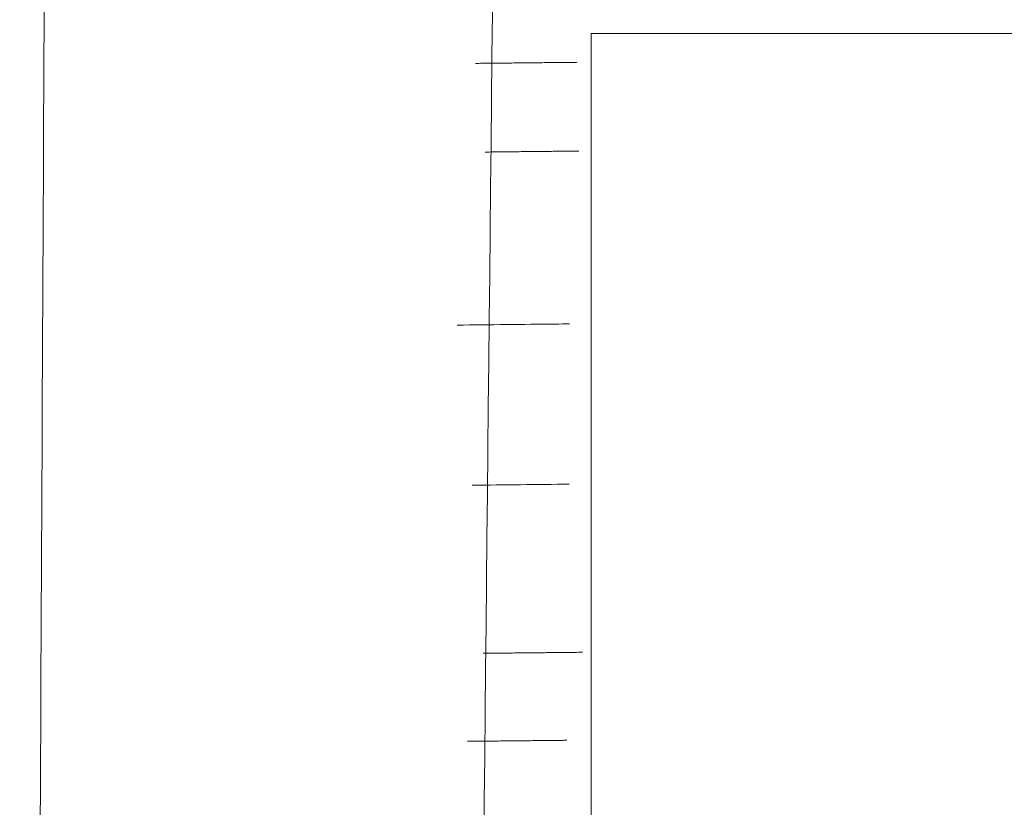
# Model space of a CAD drawing. Units: millimetres. Extents: x 0 to 24600, y -13200 to 0.
# Drawn here: x 20967 to 20970, y -5197 to -5195 of the extents above; entities that cross this region are included whole.
import ezdxf

# ---------------------------------------------------------------- set-up
doc = ezdxf.new("R2010")
doc.units = ezdxf.units.MM
doc.layers.add('Z-631_Modular', color=7, linetype='Continuous')

# ---------------------------------------------------------------- blocks, each defined once
blk = doc.blocks.new('13240930     Concrete kit 150x150 - D82_FV')
at = {"layer": 'Z-631_Modular', "linetype": 'Continuous', "lineweight": 18}
for q in [(-31.3633, 11.0001), (-20.0868, 27.9951)]:
    blk.add_line((-31.3633, 27.9951), q, dxfattribs=at)
for points, knots in [([(-33.2067, 30.0843), (-33.2174, 27.8779), (-33.2281, 25.6714), (-33.2496, 21.2586), (-33.2603, 19.0521), (-33.2805, 14.8972), (-33.2899, 12.9486), (-33.2994, 11.0001)], [0, 0, 0, 0, 0.346849, 0.346849, 0.693698, 0.693698, 1, 1, 1, 1]), ([(-31.4102, 27.8976), (-31.4158, 27.8975), (-31.4214, 27.8975), (-31.4355, 27.8973), (-31.444, 27.8973), (-31.4611, 27.8971), (-31.4696, 27.897), (-31.4867, 27.8968), (-31.4952, 27.8967), (-31.5123, 27.8965), (-31.5208, 27.8965), (-31.5378, 27.8963), (-31.5464, 27.8962), (-31.5634, 27.896), (-31.5719, 27.8959), (-31.5889, 27.8958), (-31.5974, 27.8957), (-31.6144, 27.8955), (-31.6229, 27.8954), (-31.6399, 27.8952), (-31.6483, 27.8951), (-31.6653, 27.895), (-31.6738, 27.8949), (-31.6907, 27.8947), (-31.6992, 27.8946), (-31.7161, 27.8944), (-31.7246, 27.8943), (-31.7404, 27.8942), (-31.7477, 27.8941), (-31.7551, 27.894)], [0, 0, 0, 0, 0.047798, 0.047798, 0.121406, 0.121406, 0.19508, 0.19508, 0.268819, 0.268819, 0.342624, 0.342624, 0.416495, 0.416495, 0.490432, 0.490432, 0.564435, 0.564435, 0.638504, 0.638504, 0.712641, 0.712641, 0.786844, 0.786844, 0.861114, 0.861114, 0.935451, 0.935451, 1, 1, 1, 1]), ([(-31.722, 27.5934), (-31.7218, 27.5934), (-31.7216, 27.5934), (-31.7129, 27.5935), (-31.7044, 27.5936), (-31.6874, 27.5938), (-31.6789, 27.5939), (-31.662, 27.5941), (-31.6535, 27.5941), (-31.6365, 27.5943), (-31.628, 27.5944), (-31.611, 27.5946), (-31.6024, 27.5947), (-31.5854, 27.5949), (-31.5769, 27.595), (-31.5599, 27.5951), (-31.5513, 27.5952), (-31.5343, 27.5954), (-31.5258, 27.5955), (-31.5087, 27.5957), (-31.5002, 27.5958), (-31.4831, 27.5959), (-31.4745, 27.596), (-31.4574, 27.5962), (-31.4489, 27.5963), (-31.4318, 27.5965), (-31.4232, 27.5966), (-31.4115, 27.5967), (-31.4084, 27.5967), (-31.4052, 27.5967)], [0, 0, 0, 0, 0.002086, 0.002086, 0.083032, 0.083032, 0.163935, 0.163935, 0.244793, 0.244793, 0.325609, 0.325609, 0.406381, 0.406381, 0.487109, 0.487109, 0.567794, 0.567794, 0.648436, 0.648436, 0.729035, 0.729035, 0.80959, 0.80959, 0.890103, 0.890103, 0.970572, 0.970572, 1, 1, 1, 1]), ([(-31.4364, 27.0107), (-31.4523, 27.0105), (-31.4682, 27.0103), (-31.5956, 27.009), (-31.7064, 27.0078), (-31.8166, 27.0067)], [0, 0, 0, 0, 0.125, 0.125, 1, 1, 1, 1]), ([(-31.3922, 25.8973), (-31.3927, 25.8973), (-31.3932, 25.8973), (-31.4022, 25.8972), (-31.4108, 25.8971), (-31.4278, 25.8969), (-31.4363, 25.8968), (-31.4534, 25.8967), (-31.4619, 25.8966), (-31.4789, 25.8964), (-31.4874, 25.8963), (-31.5045, 25.8961), (-31.513, 25.8961), (-31.53, 25.8959), (-31.5384, 25.8958), (-31.5554, 25.8956), (-31.5639, 25.8955), (-31.5809, 25.8953), (-31.5894, 25.8953), (-31.6063, 25.8951), (-31.6148, 25.895), (-31.6317, 25.8948), (-31.6402, 25.8947), (-31.6571, 25.8945), (-31.6656, 25.8945), (-31.6825, 25.8943), (-31.6909, 25.8942), (-31.7078, 25.894), (-31.7163, 25.8939), (-31.7263, 25.8938), (-31.7279, 25.8938), (-31.7295, 25.8938)], [0, 0, 0, 0, 0.004262, 0.004262, 0.078136, 0.078136, 0.152264, 0.152264, 0.226648, 0.226648, 0.301292, 0.301292, 0.376198, 0.376198, 0.451369, 0.451369, 0.526808, 0.526808, 0.602517, 0.602517, 0.678499, 0.678499, 0.754758, 0.754758, 0.831297, 0.831297, 0.908118, 0.908118, 0.985225, 0.985225, 1, 1, 1, 1]), ([(-31.7825, 25.5954), (-31.777, 25.5955), (-31.7715, 25.5955), (-31.7576, 25.5957), (-31.7491, 25.5957), (-31.7322, 25.5959), (-31.7237, 25.596), (-31.7068, 25.5962), (-31.6983, 25.5963), (-31.6813, 25.5964), (-31.6728, 25.5965), (-31.6559, 25.5967), (-31.6474, 25.5968), (-31.6304, 25.597), (-31.6219, 25.5971), (-31.6049, 25.5972), (-31.5964, 25.5973), (-31.5794, 25.5975), (-31.5708, 25.5976), (-31.5538, 25.5978), (-31.5453, 25.5978), (-31.5282, 25.598), (-31.5197, 25.5981), (-31.5026, 25.5983), (-31.4941, 25.5984), (-31.477, 25.5985), (-31.4685, 25.5986), (-31.4551, 25.5988), (-31.4503, 25.5988), (-31.4455, 25.5989)], [0, 0, 0, 0, 0.049063, 0.049063, 0.124779, 0.124779, 0.200493, 0.200493, 0.276203, 0.276203, 0.351909, 0.351909, 0.427613, 0.427613, 0.503314, 0.503314, 0.579011, 0.579011, 0.654705, 0.654705, 0.730396, 0.730396, 0.806084, 0.806084, 0.881768, 0.881768, 0.95745, 0.95745, 1, 1, 1, 1])]:
    blk.add_open_spline(points, degree=3, knots=knots, dxfattribs=at)
for points in [[(-31.8716, 11.0003), (-31.8072, 17.3319), (-31.7428, 23.6635), (-31.6783, 29.9951)], [(-31.4371, 26.4673), (-31.5475, 26.4661), (-31.6573, 26.4649), (-31.7664, 26.4636)]]:
    blk.add_open_spline(points, degree=3, dxfattribs=at)

msp = doc.modelspace()

# ---------------------------------------------------------------- block references
at = {"layer": 'Z-631_Modular', "color": 30, "true_color": 0xf26722}
msp.add_blockref('13240930     Concrete kit 150x150 - D82_FV', (21000, -5222.5436), dxfattribs=at)

doc.saveas('drawing.dxf')
